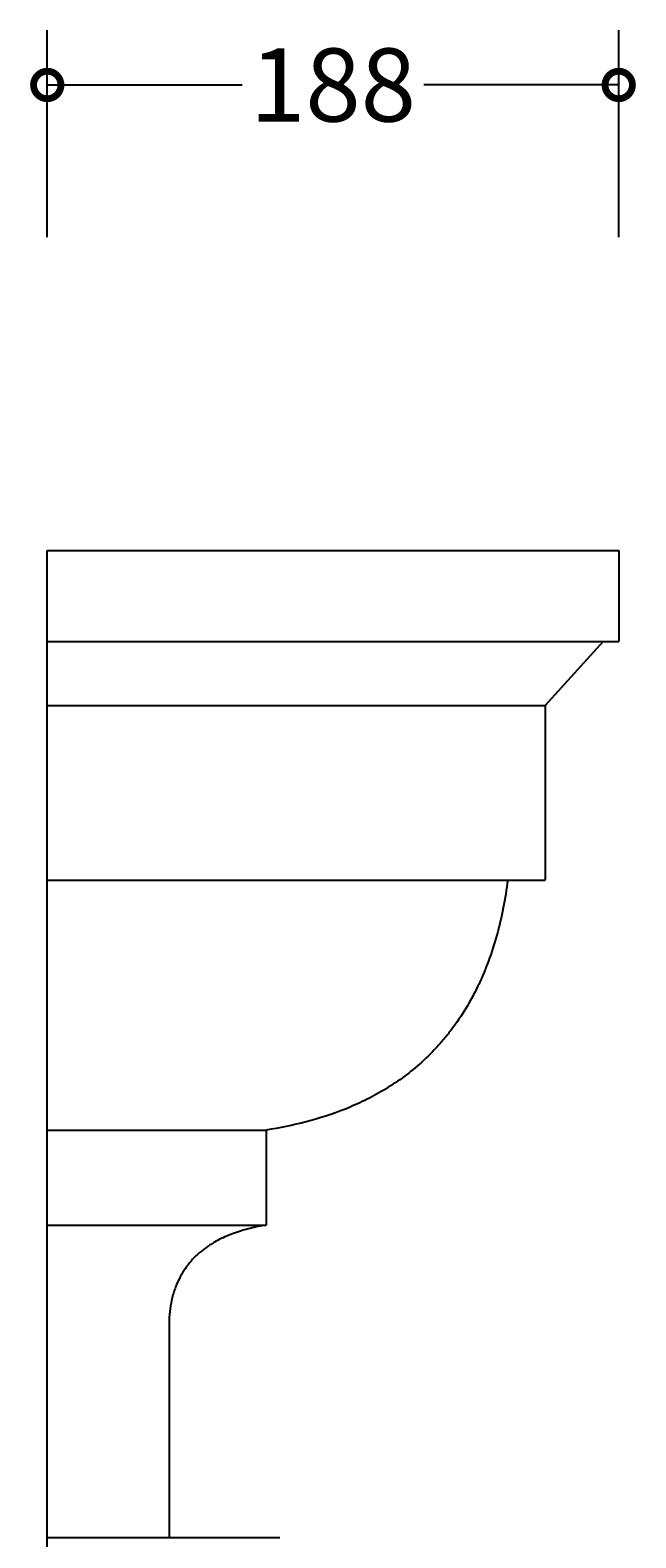
# Model space of a CAD drawing. Units: millimetres. Extents: x -312 to 960, y -116 to 646.
# Drawn here: x 761 to 960, y 151 to 646 of the extents above; entities that cross this region are included whole.
import ezdxf

# ---------------------------------------------------------------- set-up
doc = ezdxf.new("R2010")
doc.units = ezdxf.units.MM
doc.layers.add('AD-Dimension', color=8, linetype='Continuous', lineweight=20)
doc.layers.add('AD-Drawing', color=81, linetype='Continuous', lineweight=20)
doc.styles.add('AD_Dimensions Text', font='ARIALN_0.TTF')
doc.dimstyles.new('AD_Dimension', dxfattribs={"dimscale": 0, "dimtxt": 2.4, "dimasz": 1.8, "dimexe": 1.8, "dimexo": 0.625, "dimgap": 0.9, "dimtad": 0, "dimdec": 0, "dimzin": 0, "dimdsep": 46, "dimtxsty": 'AD_Dimensions Text', "dimblk": 'DOTSMALL', "dimblk1": 'DOTSMALL', "dimblk2": 'DOT', "dimcen": 0.9, "dimclrt": 7, "dimadec": 0, "dimazin": 0, "dimtfac": 1, "dimtdec": 0, "dimtofl": 0, "dimtmove": 0, "dimatfit": 3, "dimldrblk": 'DOTSMALL', "dimfxl": 5, "dimfxlon": 1, "dimtolj": 1, "dimtzin": 0, "dimarcsym": 0})

# ---------------------------------------------------------------- blocks, each defined once
blk = doc.blocks.new('_DotSmall')
at = {"color": 0, "linetype": 'ByBlock', "const_width": 0.5}
blk.add_lwpolyline([(-0.0625, 0, 1), (0.0625, 0, 1)], format="xyb", close=True, dxfattribs=at)
blk = doc.blocks.new('*D11')
at = {"layer": 'AD-Dimension', "color": 0, "lineweight": -2, "transparency": 16777216}
for p, q in [((766.57, 577.86), (766.57, 645.86)), ((954.18, 577.86), (954.18, 645.86)), ((766.57, 627.86), (830.54, 627.86)), ((954.18, 627.86), (890.22, 627.86))]:
    blk.add_line(p, q, dxfattribs=at)
at = {"layer": 'AD-Dimension', "color": 0, "lineweight": -2, "transparency": 16777216, "xscale": 18, "yscale": 18, "zscale": 18, "rotation": 180}
blk.add_blockref('_DotSmall', (766.57, 627.86), dxfattribs=at)
at = {"layer": 'AD-Dimension', "color": 0, "lineweight": -2, "transparency": 16777216, "xscale": 18, "yscale": 18, "zscale": 18}
blk.add_blockref('_DotSmall', (954.18, 627.86), dxfattribs=at)
at = {"layer": 'AD-Dimension', "color": 7, "transparency": 16777216, "insert": (860.38, 627.86), "char_height": 24, "attachment_point": 5, "style": 'AD_Dimensions Text'}
blk.add_mtext('\\A1;188', dxfattribs=at)
blk = doc.blocks.new('_Dot')
at = {"color": 0, "linetype": 'ByBlock', "lineweight": -2}
blk.add_line((-0.5, 0), (-1, 0), dxfattribs=at)
at = {"color": 0, "linetype": 'ByBlock', "const_width": 0.5}
blk.add_lwpolyline([(-0.25, 0, 1), (0.25, 0, 1)], format="xyb", close=True, dxfattribs=at)

msp = doc.modelspace()

# ---------------------------------------------------------------- linework, layer by layer
at = {"layer": 'AD-Drawing', "linetype": 'Continuous', "lineweight": 25}
for p, q in [((766.57, 475.07), (954.18, 475.07)), ((766.57, 366.93), (766.57, 475.07)), ((954.18, 475.07), (954.18, 445.18)), ((766.57, 445.18), (954.18, 445.18)), ((949.09, 445.18), (930.01, 424.18)), ((766.57, 424.18), (930.01, 424.18)), ((930.01, 424.18), (930.01, 366.93)), ((766.57, 366.93), (930.01, 366.93)), ((766.57, 284.85), (838.4, 284.85)), ((766.57, 253.67), (766.57, 284.85)), ((838.4, 284.85), (838.4, 253.67)), ((766.57, 253.67), (838.4, 253.67)), ((766.57, 151.03), (766.57, 222.5)), ((806.57, 222.5), (806.57, 151.03)), ((842.91, 151.03), (766.57, 151.03))]:
    msp.add_line(p, q, dxfattribs=at)
for points in [[(766.57, 284.85), (766.57, 292.03), (766.57, 319.39), (766.57, 366.93)], [(766.57, 222.5), (766.57, 239.89), (766.57, 250.28), (766.57, 253.67)]]:
    msp.add_open_spline(points, degree=3, dxfattribs=at)
for points, knots in [([(917.76, 366.93), (916.95, 360.71), (915.76, 354.68), (913.34, 345.95), (912.43, 343.09), (910.88, 338.9), (910.33, 337.51), (909.19, 334.8), (908.59, 333.47), (905.49, 326.98), (902.62, 322.25), (898.57, 316.88), (897.74, 315.83), (896.46, 314.3), (896.03, 313.8), (895.16, 312.81), (894.72, 312.33), (892.5, 309.95), (890.68, 308.18), (885.05, 303.23), (881.11, 300.41), (875.99, 297.35), (874.96, 296.76), (872.88, 295.64), (871.83, 295.1), (868.68, 293.56), (866.57, 292.62), (860.19, 290.06), (855.89, 288.68), (847.2, 286.41), (842.81, 285.53), (838.4, 284.85)], [0, 0, 0, 0, 0.125, 0.125, 0.1875, 0.1875, 0.21875, 0.21875, 0.25, 0.25, 0.375, 0.375, 0.40625, 0.40625, 0.421875, 0.421875, 0.4375, 0.4375, 0.5, 0.5, 0.625, 0.625, 0.65625, 0.65625, 0.6875, 0.6875, 0.75, 0.75, 0.875, 0.875, 1, 1, 1, 1]), ([(838.4, 253.67), (836.65, 253.38), (834.91, 253.03), (831.46, 252.17), (829.75, 251.67), (826.37, 250.46), (824.7, 249.75), (822.23, 248.49), (821.41, 248.04), (820.2, 247.29), (819.79, 247.04), (818.99, 246.5), (818.6, 246.21), (816.64, 244.76), (815.15, 243.43), (813.1, 241.1), (812.44, 240.27), (811.51, 238.91), (811.21, 238.44), (810.63, 237.48), (810.35, 236.99), (809.57, 235.48), (809.1, 234.42), (808.47, 232.76), (808.28, 232.19), (807.92, 231.03), (807.76, 230.44), (807.03, 227.48), (806.7, 225.02), (806.57, 222.5)], [0, 0, 0, 0, 0.125, 0.125, 0.25, 0.25, 0.375, 0.375, 0.4375, 0.4375, 0.46875, 0.46875, 0.5, 0.5, 0.625, 0.625, 0.6875, 0.6875, 0.71875, 0.71875, 0.75, 0.75, 0.8125, 0.8125, 0.84375, 0.84375, 0.875, 0.875, 1, 1, 1, 1]), ([(766.57, 119.43), (766.57, 119.71), (766.57, 120.27), (766.57, 121.73), (766.57, 123.66), (766.57, 126.12), (766.57, 128.98), (766.57, 132.01), (766.57, 135.01), (766.57, 138.08), (766.57, 141.1), (766.57, 143.95), (766.57, 146.54), (766.57, 148.7), (766.57, 150.31), (766.57, 150.77), (766.57, 151.03)], [0, 0, 0, 0, 0.078687, 0.160323, 0.242263, 0.322898, 0.402435, 0.469344, 0.537321, 0.606042, 0.674673, 0.742347, 0.80864, 0.873963, 0.939952, 1, 1, 1, 1])]:
    msp.add_open_spline(points, degree=3, knots=knots, dxfattribs=at)

# ---------------------------------------------------------------- dimensions: what is measured, and where the dimension line sits
at = {"layer": 'AD-Dimension'}
dim = msp.add_linear_dim(base=(954.18, 627.86), p1=(766.57, 475.07), p2=(954.18, 475.07), dimstyle='AD_Dimension', override={"dimscale": 0, "dimtix": 0, "dimtofl": 0, "dimtmove": 0, "dimatfit": 3}, dxfattribs=at)
dim.commit()
dim.dimension.update_dxf_attribs({"geometry": '*D11', "text_midpoint": (860.38, 627.86)})

doc.saveas('drawing.dxf')
